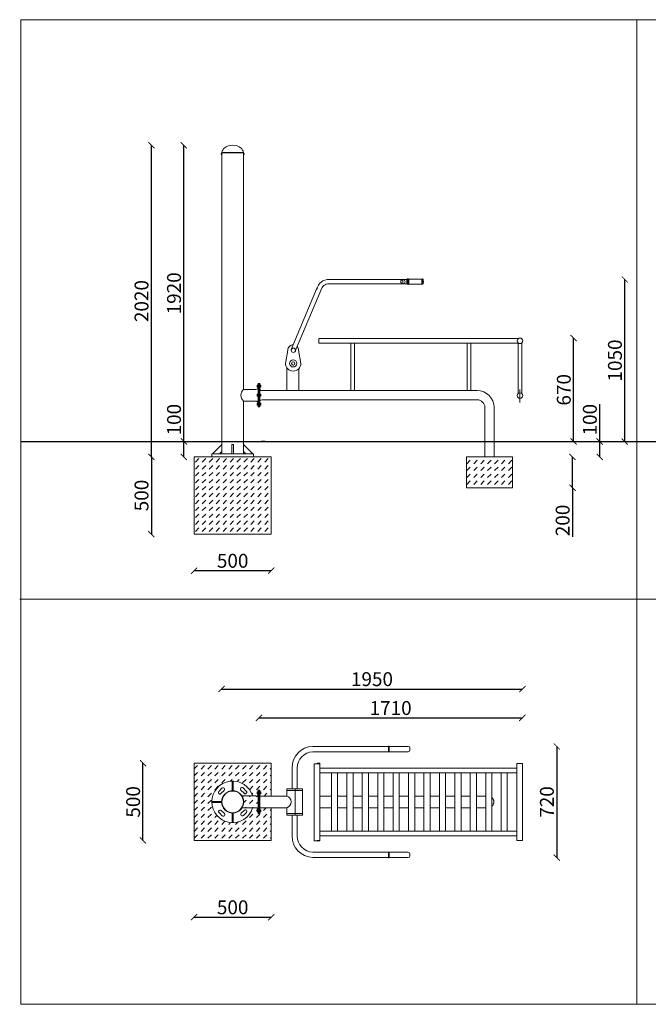
# Model space of a CAD drawing. Units: millimetres. Extents: x 1526 to 2265, y 992 to 1631.
# Drawn here: x 1526 to 1933, y 992 to 1631 of the extents above; entities that cross this region are included whole.
import ezdxf

# ---------------------------------------------------------------- set-up
doc = ezdxf.new("R2010")
doc.units = ezdxf.units.MM
doc.header["$PDSIZE"] = -1
for name, color, linetype in [('fundament', 5, 'Continuous'), ('szraf', 253, 'Continuous'), ('wymiar', 80, 'Continuous')]:
    doc.layers.add(name, color=color, linetype=linetype)
doc.layers.add('niedruk', color=123, linetype='Continuous', plot=False)
doc.styles.add('styl1', font='ARIALUNI.TTF')
doc.dimstyles.new('Kopia ISO-25', dxfattribs={"dimtxt": 9, "dimasz": 4, "dimexe": 1.25, "dimexo": 0.625, "dimtad": 1, "dimdec": 0, "dimtxsty": 'styl1', "dimblk": 'ARCHTICK', "dimcen": 2.5, "dimadec": 0, "dimazin": 0, "dimtfac": 1, "dimtdec": 0, "dimtmove": 0, "dimatfit": 3, "dimfxl": 0, "dimarcsym": 0})

# ---------------------------------------------------------------- blocks, each defined once
blk = doc.blocks.new('_ArchTick')
at = {"color": 0, "linetype": 'ByBlock', "lineweight": 5, "const_width": 0.15}
blk.add_lwpolyline([(-0.5, -0.5), (0.5, 0.5)], dxfattribs=at)
blk = doc.blocks.new('*D153')
at = {"layer": 'Defpoints', "color": 0, "lineweight": 5}
for p in [(1850.02, 1424.23), (1884.9, 1424.23), (1862.8, 1357.23)]:
    blk.add_point(p, dxfattribs=at)
at = {"layer": 'wymiar', "color": 0, "lineweight": -2}
blk.add_line((1884.9, 1357.23), (1884.9, 1424.23), dxfattribs=at)
at = {"layer": 'wymiar', "color": 0, "lineweight": -2, "xscale": 4, "yscale": 4, "zscale": 4}
for p, rotation in [((1884.9, 1424.23), 90), ((1884.9, 1357.23), 270)]:
    blk.add_blockref('_ArchTick', p, dxfattribs=dict(at, rotation=rotation))
at = {"layer": 'wymiar', "color": 0, "lineweight": 5, "insert": (1879.68, 1390.73), "char_height": 9, "attachment_point": 5, "rotation": 90, "style": 'styl1'}
blk.add_mtext('670', dxfattribs=at)
blk = doc.blocks.new('*D154')
at = {"layer": 'Defpoints', "color": 0, "lineweight": 5}
for p in [(1851.65, 1196.83), (1656.71, 1123.65), (1851.65, 1123.61)]:
    blk.add_point(p, dxfattribs=at)
at = {"layer": 'wymiar', "color": 0, "lineweight": -2}
blk.add_line((1656.71, 1196.83), (1851.65, 1196.83), dxfattribs=at)
at = {"layer": 'wymiar', "color": 0, "lineweight": -2, "xscale": 4, "yscale": 4, "zscale": 4, "rotation": 180}
blk.add_blockref('_ArchTick', (1656.71, 1196.83), dxfattribs=at)
at = {"layer": 'wymiar', "color": 0, "lineweight": -2, "xscale": 4, "yscale": 4, "zscale": 4}
blk.add_blockref('_ArchTick', (1851.65, 1196.83), dxfattribs=at)
at = {"layer": 'wymiar', "color": 0, "lineweight": 5, "insert": (1754.18, 1202.05), "char_height": 9, "attachment_point": 5, "style": 'styl1'}
blk.add_mtext('1950', dxfattribs=at)
blk = doc.blocks.new('*D155')
at = {"layer": 'Defpoints', "color": 0, "lineweight": 5}
for p in [(1769.87, 1159.61), (1771.54, 1087.61), (1873.96, 1087.61)]:
    blk.add_point(p, dxfattribs=at)
at = {"layer": 'wymiar', "color": 0, "lineweight": -2}
blk.add_line((1873.96, 1159.61), (1873.96, 1087.61), dxfattribs=at)
at = {"layer": 'wymiar', "color": 0, "lineweight": -2, "xscale": 4, "yscale": 4, "zscale": 4}
for p, rotation in [((1873.96, 1159.61), 90), ((1873.96, 1087.61), 270)]:
    blk.add_blockref('_ArchTick', p, dxfattribs=dict(at, rotation=rotation))
at = {"layer": 'wymiar', "color": 0, "lineweight": 5, "insert": (1868.74, 1123.61), "char_height": 9, "attachment_point": 5, "rotation": 90, "style": 'styl1'}
blk.add_mtext('720', dxfattribs=at)
blk = doc.blocks.new('*D158')
at = {"layer": 'Defpoints', "color": 0, "lineweight": 5}
for p in [(1632.28, 1357.23), (1632.32, 1357.23), (1632.28, 1347.23)]:
    blk.add_point(p, dxfattribs=at)
at = {"layer": 'wymiar', "color": 0, "lineweight": -2}
for p, q in [((1632.28, 1357.23), (1632.28, 1381.5)), ((1632.28, 1347.23), (1632.28, 1357.23))]:
    blk.add_line(p, q, dxfattribs=at)
at = {"layer": 'wymiar', "color": 0, "lineweight": -2, "xscale": 4, "yscale": 4, "zscale": 4}
for p, rotation in [((1632.28, 1357.23), 90), ((1632.28, 1347.23), 270)]:
    blk.add_blockref('_ArchTick', p, dxfattribs=dict(at, rotation=rotation))
at = {"layer": 'wymiar', "color": 0, "lineweight": 5, "insert": (1627.06, 1371.37), "char_height": 9, "attachment_point": 5, "rotation": 90, "style": 'styl1'}
blk.add_mtext('100', dxfattribs=at)
blk = doc.blocks.new('*D166')
at = {"layer": 'Defpoints', "color": 0, "lineweight": 5}
for p in [(1632.28, 1549.23), (1663.91, 1549.23), (1652.14, 1357.23)]:
    blk.add_point(p, dxfattribs=at)
at = {"layer": 'wymiar', "color": 0, "lineweight": -2}
blk.add_line((1632.28, 1357.23), (1632.28, 1549.23), dxfattribs=at)
at = {"layer": 'wymiar', "color": 0, "lineweight": -2, "xscale": 4, "yscale": 4, "zscale": 4}
for p, rotation in [((1632.28, 1549.23), 90), ((1632.28, 1357.23), 270)]:
    blk.add_blockref('_ArchTick', p, dxfattribs=dict(at, rotation=rotation))
at = {"layer": 'wymiar', "color": 0, "lineweight": 5, "insert": (1627.06, 1453.23), "char_height": 9, "attachment_point": 5, "rotation": 90, "style": 'styl1'}
blk.add_mtext('1920', dxfattribs=at)
blk = doc.blocks.new('*D167')
at = {"layer": 'Defpoints', "color": 0, "lineweight": 5}
for p in [(1851.65, 1178.13), (1680.91, 1170.44), (1851.65, 1170.44)]:
    blk.add_point(p, dxfattribs=at)
at = {"layer": 'wymiar', "color": 0, "lineweight": -2}
blk.add_line((1680.91, 1178.13), (1851.65, 1178.13), dxfattribs=at)
at = {"layer": 'wymiar', "color": 0, "lineweight": -2, "xscale": 4, "yscale": 4, "zscale": 4, "rotation": 180}
blk.add_blockref('_ArchTick', (1680.91, 1178.13), dxfattribs=at)
at = {"layer": 'wymiar', "color": 0, "lineweight": -2, "xscale": 4, "yscale": 4, "zscale": 4}
blk.add_blockref('_ArchTick', (1851.65, 1178.13), dxfattribs=at)
at = {"layer": 'wymiar', "color": 0, "lineweight": 5, "insert": (1766.28, 1183.35), "char_height": 9, "attachment_point": 5, "style": 'styl1'}
blk.add_mtext('1710', dxfattribs=at)
blk = doc.blocks.new('*D177')
at = {"layer": 'Defpoints', "color": 0, "lineweight": 5}
for p in [(1845.35, 1347.23), (1884.16, 1347.23), (1845.35, 1327.23)]:
    blk.add_point(p, dxfattribs=at)
at = {"layer": 'wymiar', "color": 0, "lineweight": -2}
for q in [(1884.16, 1347.23), (1884.16, 1295.44)]:
    blk.add_line((1884.16, 1327.23), q, dxfattribs=at)
at = {"layer": 'wymiar', "color": 0, "lineweight": -2, "xscale": 4, "yscale": 4, "zscale": 4}
for p, rotation in [((1884.16, 1347.23), 90), ((1884.16, 1327.23), 270)]:
    blk.add_blockref('_ArchTick', p, dxfattribs=dict(at, rotation=rotation))
at = {"layer": 'wymiar', "color": 0, "lineweight": 5, "insert": (1878.93, 1306.08), "char_height": 9, "attachment_point": 5, "rotation": 90, "style": 'styl1'}
blk.add_mtext('200', dxfattribs=at)
blk = doc.blocks.new('*D178')
at = {"layer": 'Defpoints', "color": 0, "lineweight": 5}
for p in [(1861.13, 1357.23), (1901.76, 1357.23), (1861.13, 1347.23)]:
    blk.add_point(p, dxfattribs=at)
at = {"layer": 'wymiar', "color": 0, "lineweight": -2}
for p, q in [((1901.76, 1357.23), (1901.76, 1381.5)), ((1901.76, 1347.23), (1901.76, 1357.23))]:
    blk.add_line(p, q, dxfattribs=at)
at = {"layer": 'wymiar', "color": 0, "lineweight": -2, "xscale": 4, "yscale": 4, "zscale": 4}
for p, rotation in [((1901.76, 1357.23), 90), ((1901.76, 1347.23), 270)]:
    blk.add_blockref('_ArchTick', p, dxfattribs=dict(at, rotation=rotation))
at = {"layer": 'wymiar', "color": 0, "lineweight": 5, "insert": (1896.54, 1371.37), "char_height": 9, "attachment_point": 5, "rotation": 90, "style": 'styl1'}
blk.add_mtext('100', dxfattribs=at)
blk = doc.blocks.new('*D208')
at = {"layer": 'Defpoints', "color": 0, "lineweight": 5}
for p in [(1762.21, 1462.23), (1918.05, 1462.23), (1925.89, 1357.23)]:
    blk.add_point(p, dxfattribs=at)
at = {"layer": 'wymiar', "color": 0, "lineweight": -2}
blk.add_line((1918.05, 1357.23), (1918.05, 1462.23), dxfattribs=at)
at = {"layer": 'wymiar', "color": 0, "lineweight": -2, "xscale": 4, "yscale": 4, "zscale": 4}
for p, rotation in [((1918.05, 1462.23), 90), ((1918.05, 1357.23), 270)]:
    blk.add_blockref('_ArchTick', p, dxfattribs=dict(at, rotation=rotation))
at = {"layer": 'wymiar', "color": 0, "lineweight": 5, "insert": (1912.82, 1409.73), "char_height": 9, "attachment_point": 5, "rotation": 90, "style": 'styl1'}
blk.add_mtext('1050', dxfattribs=at)
blk = doc.blocks.new('*D244')
at = {"layer": 'Defpoints', "color": 0, "lineweight": 5}
for p in [(1638.91, 1297.23), (1688.91, 1297.23), (1688.91, 1273.53)]:
    blk.add_point(p, dxfattribs=at)
at = {"layer": 'wymiar', "color": 0, "lineweight": -2}
blk.add_line((1638.91, 1273.53), (1688.91, 1273.53), dxfattribs=at)
at = {"layer": 'wymiar', "color": 0, "lineweight": -2, "xscale": 4, "yscale": 4, "zscale": 4, "rotation": 180}
blk.add_blockref('_ArchTick', (1638.91, 1273.53), dxfattribs=at)
at = {"layer": 'wymiar', "color": 0, "lineweight": -2, "xscale": 4, "yscale": 4, "zscale": 4}
blk.add_blockref('_ArchTick', (1688.91, 1273.53), dxfattribs=at)
at = {"layer": 'wymiar', "color": 0, "lineweight": 5, "insert": (1663.91, 1278.76), "char_height": 9, "attachment_point": 5, "style": 'styl1'}
blk.add_mtext('500', dxfattribs=at)
blk = doc.blocks.new('*D246')
at = {"layer": 'Defpoints', "color": 0, "lineweight": 5}
for p in [(1638.91, 1148.68), (1688.91, 1148.68), (1688.91, 1048.97)]:
    blk.add_point(p, dxfattribs=at)
at = {"layer": 'wymiar', "color": 0, "lineweight": -2}
blk.add_line((1638.91, 1048.97), (1688.91, 1048.97), dxfattribs=at)
at = {"layer": 'wymiar', "color": 0, "lineweight": -2, "xscale": 4, "yscale": 4, "zscale": 4, "rotation": 180}
blk.add_blockref('_ArchTick', (1638.91, 1048.97), dxfattribs=at)
at = {"layer": 'wymiar', "color": 0, "lineweight": -2, "xscale": 4, "yscale": 4, "zscale": 4}
blk.add_blockref('_ArchTick', (1688.91, 1048.97), dxfattribs=at)
at = {"layer": 'wymiar', "color": 0, "lineweight": 5, "insert": (1663.91, 1054.19), "char_height": 9, "attachment_point": 5, "style": 'styl1'}
blk.add_mtext('500', dxfattribs=at)
blk = doc.blocks.new('*D247')
at = {"layer": 'Defpoints', "color": 0, "lineweight": 5}
for p in [(1605.79, 1148.68), (1638.91, 1148.68), (1638.91, 1098.68)]:
    blk.add_point(p, dxfattribs=at)
at = {"layer": 'wymiar', "color": 0, "lineweight": -2}
blk.add_line((1605.79, 1098.68), (1605.79, 1148.68), dxfattribs=at)
at = {"layer": 'wymiar', "color": 0, "lineweight": -2, "xscale": 4, "yscale": 4, "zscale": 4}
for p, rotation in [((1605.79, 1148.68), 90), ((1605.79, 1098.68), 270)]:
    blk.add_blockref('_ArchTick', p, dxfattribs=dict(at, rotation=rotation))
at = {"layer": 'wymiar', "color": 0, "lineweight": 5, "insert": (1600.56, 1123.68), "char_height": 9, "attachment_point": 5, "rotation": 90, "style": 'styl1'}
blk.add_mtext('500', dxfattribs=at)
blk = doc.blocks.new('*D248')
at = {"layer": 'Defpoints', "color": 0, "lineweight": 5}
for p in [(1638.91, 1347.23), (1611.24, 1297.23), (1638.91, 1297.23)]:
    blk.add_point(p, dxfattribs=at)
at = {"layer": 'wymiar', "color": 0, "lineweight": -2}
blk.add_line((1611.24, 1347.23), (1611.24, 1297.23), dxfattribs=at)
at = {"layer": 'wymiar', "color": 0, "lineweight": -2, "xscale": 4, "yscale": 4, "zscale": 4}
for p, rotation in [((1611.24, 1347.23), 90), ((1611.24, 1297.23), 270)]:
    blk.add_blockref('_ArchTick', p, dxfattribs=dict(at, rotation=rotation))
at = {"layer": 'wymiar', "color": 0, "lineweight": 5, "insert": (1606.01, 1322.23), "char_height": 9, "attachment_point": 5, "rotation": 90, "style": 'styl1'}
blk.add_mtext('500', dxfattribs=at)
blk = doc.blocks.new('*D249')
at = {"layer": 'Defpoints', "color": 0, "lineweight": 5}
for p in [(1611.24, 1549.23), (1663.91, 1549.23), (1638.91, 1347.23)]:
    blk.add_point(p, dxfattribs=at)
at = {"layer": 'wymiar', "color": 0, "lineweight": -2}
blk.add_line((1611.24, 1347.23), (1611.24, 1549.23), dxfattribs=at)
at = {"layer": 'wymiar', "color": 0, "lineweight": -2, "xscale": 4, "yscale": 4, "zscale": 4}
for p, rotation in [((1611.24, 1549.23), 90), ((1611.24, 1347.23), 270)]:
    blk.add_blockref('_ArchTick', p, dxfattribs=dict(at, rotation=rotation))
at = {"layer": 'wymiar', "color": 0, "lineweight": 5, "insert": (1606.01, 1448.23), "char_height": 9, "attachment_point": 5, "rotation": 90, "style": 'styl1'}
blk.add_mtext('2020', dxfattribs=at)

msp = doc.modelspace()

# ---------------------------------------------------------------- hatches: boundary and pattern name
at = {"layer": 'szraf', "lineweight": 5}
h = msp.add_hatch(dxfattribs=at)
h.set_pattern_fill('DASH', color=256, angle=45, style=0)
h.set_pattern_definition([(45, (1801.3906, 1245.0895), (4e-16, 4.49013), [3.175, -3.175])])
h.paths.add_polyline_path([(1663.91, 1297.23), (1688.91, 1297.23), (1688.91, 1347.23), (1663.91, 1347.23)])
h.paths.add_polyline_path([(1638.91, 1297.23), (1663.91, 1297.23), (1663.91, 1347.23), (1638.91, 1347.23)])
h = msp.add_hatch(dxfattribs=at)
h.set_pattern_fill('DASH', color=256, angle=45, style=0)
h.set_pattern_definition([(45, (1986.2833, 1235.0895), (4e-16, 4.49013), [3.175, -3.175])])
h.paths.add_polyline_path([(1815.35, 1327.23), (1845.35, 1327.23), (1845.35, 1347.23), (1815.35, 1347.23)])
h = msp.add_hatch(dxfattribs=at)
h.set_pattern_fill('DASH', color=256, angle=45, style=0)
h.paths.add_polyline_path([(1688.91, 1148.68), (1638.91, 1148.68), (1638.91, 1098.68), (1688.91, 1098.68), (1688.91, 1119.88), (1681.41, 1119.88), (1681.41, 1118.54), (1682.11, 1118.54), (1682.11, 1117.25), (1681.41, 1117.25), (1681.41, 1116.2), (1681.41, 1116.18), (1680.91, 1116.18), (1680.41, 1116.18), (1680.41, 1117.25), (1679.71, 1117.25), (1679.71, 1118.54), (1680.41, 1118.54, 0.405236), (1679.01, 1119.9), (1676.87, 1119.9, -6.961614), (1676.86, 1127.5), (1670.02, 1127.5, -0.140475), (1671.11, 1123.68, -0.139322), (1670.04, 1119.9), (1679.01, 1119.9, -0.405236), (1680.41, 1118.54), (1680.41, 1118.54), (1680.41, 1128.85), (1679.71, 1128.85), (1679.71, 1130.14), (1680.41, 1130.14), (1680.41, 1131.2), (1680.91, 1131.2), (1681.41, 1131.2), (1681.41, 1130.14), (1682.11, 1130.14), (1682.11, 1128.85), (1681.41, 1128.85), (1681.41, 1127.48), (1688.91, 1127.48)])

# ---------------------------------------------------------------- linework, layer by layer
at = {"lineweight": 5}
for p, q in [((1663.91, 1544.56), (1656.91, 1544.56)), ((1656.91, 1544.36), (1656.91, 1349.23)), ((1656.91, 1544.36), (1663.91, 1544.36)), ((1656.91, 1544.36), (1657.11, 1544.36)), ((1657.11, 1544.36), (1657.11, 1544.56)), ((1663.91, 1544.56), (1670.91, 1544.56)), ((1670.91, 1544.36), (1663.91, 1544.36)), ((1670.71, 1544.36), (1670.71, 1544.56)), ((1670.91, 1544.36), (1670.71, 1544.36)), ((1670.91, 1544.36), (1670.91, 1391.03)), ((1774.25, 1462.23), (1774.25, 1459.43)), ((1776.86, 1459.43), (1776.86, 1462.23)), ((1701.91, 1416.77), (1718.71, 1456.98)), ((1704.5, 1415.73), (1721.41, 1456.2)), ((1849.12, 1423.93), (1719.69, 1423.93)), ((1719.69, 1420.93), (1719.69, 1423.93)), ((1849.12, 1420.93), (1719.69, 1420.93)), ((1740.45, 1420.93), (1740.45, 1390.23)), ((1742.95, 1420.93), (1742.95, 1390.23)), ((1815.85, 1420.93), (1815.85, 1390.23)), ((1818.35, 1420.93), (1818.35, 1390.23)), ((1848.87, 1420.93), (1848.87, 1388.26)), ((1851.37, 1421.14), (1851.37, 1388.26)), ((1699.62, 1416.34), (1698.15, 1407.83)), ((1706.65, 1416.44), (1708.15, 1407.83)), ((1699.11, 1404.88), (1699.11, 1390.23)), ((1706.71, 1404.32), (1706.71, 1390.23)), ((1680.41, 1392.63), (1680.41, 1394.73)), ((1680.91, 1379.71), (1680.91, 1394.73)), ((1680.91, 1379.71), (1680.91, 1394.73)), ((1681.41, 1392.63), (1681.41, 1394.73)), ((1680.91, 1390.23), (1680.91, 1384.23)), ((1680.91, 1390.23), (1680.91, 1384.23)), ((1682.81, 1390.23), (1822.35, 1390.23)), ((1818.35, 1390.23), (1815.85, 1390.23)), ((1850.12, 1390.96), (1850.12, 1382.51)), ((1670.91, 1383.43), (1670.91, 1349.23)), ((1680.41, 1379.73), (1681.41, 1379.73)), ((1682.81, 1384.23), (1822.35, 1384.23)), ((1827.35, 1379.23), (1827.35, 1347.23)), ((1833.35, 1379.23), (1833.35, 1347.23)), ((1656.91, 1355.23), (1650.91, 1349.23)), ((1663.91, 1355.23), (1663.41, 1355.23)), ((1663.41, 1355.23), (1663.41, 1349.23)), ((1663.91, 1355.23), (1664.41, 1355.23)), ((1664.41, 1355.23), (1664.41, 1349.23)), ((1670.91, 1355.23), (1676.91, 1349.23)), ((1650.41, 1347.23), (1650.41, 1349.23)), ((1650.41, 1349.23), (1663.91, 1349.23)), ((1663.91, 1347.23), (1650.41, 1347.23)), ((1656.91, 1350.73), (1655.41, 1349.23)), ((1677.41, 1349.23), (1663.91, 1349.23)), ((1663.91, 1347.23), (1677.41, 1347.23)), ((1670.91, 1350.73), (1672.41, 1349.23)), ((1677.41, 1347.23), (1677.41, 1349.23)), ((1827.35, 1347.23), (1833.35, 1347.23)), ((1764.86, 1156.21), (1715.79, 1156.21)), ((1764.86, 1159.61), (1715.81, 1159.61)), ((1777.73, 1159.61), (1765.36, 1159.61)), ((1777.73, 1156.21), (1765.36, 1156.21)), ((1778.73, 1157.21), (1778.73, 1158.61)), ((1702.41, 1145.92), (1702.41, 1132.11)), ((1705.81, 1145.71), (1705.81, 1132.11)), ((1720.33, 1145.61), (1848.13, 1145.61)), ((1720.33, 1142.61), (1848.13, 1142.61)), ((1663.61, 1130.88), (1663.61, 1136.88)), ((1664.21, 1136.88), (1663.61, 1136.88)), ((1664.21, 1130.88), (1664.21, 1136.88)), ((1656.96, 1132.52), (1654.89, 1130.46)), ((1656.3, 1129.04), (1658.37, 1131.11)), ((1669.27, 1131.29), (1671.34, 1129.22)), ((1672.75, 1130.64), (1670.69, 1132.7)), ((1680.41, 1129.1), (1680.41, 1131.2)), ((1680.91, 1116.17), (1680.91, 1131.2)), ((1680.91, 1116.17), (1680.91, 1131.2)), ((1681.41, 1129.1), (1681.41, 1131.2)), ((1699.11, 1127.48), (1699.11, 1131.11)), ((1702.41, 1132.11), (1705.81, 1132.11)), ((1709.11, 1116.11), (1709.11, 1131.11)), ((1656.72, 1123.98), (1650.71, 1123.98)), ((1650.71, 1123.38), (1650.71, 1123.98)), ((1656.72, 1123.38), (1650.71, 1123.38)), ((1699.11, 1127.48), (1680.91, 1127.48)), ((1680.91, 1127.48), (1680.91, 1119.88)), ((1699.11, 1127.48), (1690.58, 1127.47)), ((1720.33, 1127.48), (1727.9, 1127.48)), ((1731.9, 1127.48), (1737.9, 1127.48)), ((1741.9, 1127.48), (1747.9, 1127.48)), ((1751.9, 1127.48), (1757.9, 1127.48)), ((1761.9, 1127.48), (1767.9, 1127.48)), ((1771.9, 1127.48), (1777.9, 1127.48)), ((1781.9, 1127.48), (1787.9, 1127.48)), ((1791.9, 1127.48), (1797.9, 1127.48)), ((1801.9, 1127.48), (1807.9, 1127.48)), ((1811.9, 1127.48), (1817.9, 1127.48)), ((1821.9, 1127.48), (1827.9, 1127.48)), ((1655.07, 1116.73), (1657.13, 1114.66)), ((1658.55, 1116.07), (1656.48, 1118.14)), ((1671.52, 1118.32), (1669.45, 1116.26)), ((1670.87, 1114.84), (1672.93, 1116.9)), ((1699.11, 1119.88), (1680.91, 1119.88)), ((1699.11, 1119.88), (1690.32, 1119.88)), ((1699.11, 1116.11), (1699.11, 1119.88)), ((1720.33, 1119.88), (1727.9, 1119.88)), ((1731.9, 1119.88), (1737.9, 1119.88)), ((1741.9, 1119.88), (1747.9, 1119.88)), ((1751.9, 1119.88), (1757.9, 1119.88)), ((1761.9, 1119.88), (1767.9, 1119.88)), ((1771.9, 1119.88), (1777.9, 1119.88)), ((1781.9, 1119.88), (1787.9, 1119.88)), ((1791.9, 1119.88), (1797.9, 1119.88)), ((1801.9, 1119.88), (1807.9, 1119.88)), ((1811.9, 1119.88), (1817.9, 1119.88)), ((1821.9, 1119.88), (1827.9, 1119.88)), ((1663.61, 1116.49), (1663.61, 1110.49)), ((1663.61, 1110.49), (1664.21, 1110.49)), ((1664.21, 1116.49), (1664.21, 1110.49)), ((1702.41, 1101.31), (1702.41, 1115.11)), ((1705.81, 1101.52), (1705.81, 1115.11)), ((1720.33, 1104.61), (1848.13, 1104.61)), ((1720.33, 1101.61), (1848.13, 1101.61)), ((1764.86, 1091.01), (1715.79, 1091.02)), ((1764.86, 1087.61), (1715.81, 1087.61)), ((1777.73, 1091.01), (1765.36, 1091.01)), ((1777.73, 1087.61), (1765.36, 1087.61)), ((1778.73, 1090.01), (1778.73, 1088.61))]:
    msp.add_line(p, q, dxfattribs=at)
at = {"color": 0, "linetype": 'Continuous', "lineweight": 5}
for p, q in [((1776.86, 1462.23), (1726.53, 1462.23)), ((1776.86, 1459.33), (1776.86, 1462.33)), ((1776.94, 1462.4), (1776.93, 1462.4)), ((1786.47, 1462.4), (1777.99, 1462.4)), ((1787.21, 1462.37), (1787.2, 1462.37)), ((1726.44, 1459.44), (1776.86, 1459.43)), ((1776.93, 1459.27), (1776.94, 1459.27)), ((1777.99, 1459.27), (1786.47, 1459.27)), ((1787.2, 1459.3), (1787.21, 1459.3))]:
    msp.add_line(p, q, dxfattribs=at)
at = {"lineweight": 9}
for p, q in [((1670.91, 1391.03), (1679.01, 1391.03)), ((1679.71, 1393.28), (1680.41, 1393.28)), ((1679.71, 1392.79), (1680.41, 1392.79)), ((1680.41, 1394.73), (1680.41, 1392.03)), ((1680.41, 1394.73), (1680.41, 1379.73)), ((1680.41, 1394.73), (1680.91, 1394.73)), ((1680.41, 1393.43), (1680.41, 1392.63)), ((1681.41, 1394.73), (1680.91, 1394.73)), ((1681.41, 1394.73), (1681.41, 1392.03)), ((1681.41, 1394.73), (1681.41, 1379.73)), ((1681.41, 1393.43), (1681.41, 1392.63)), ((1682.11, 1393.28), (1681.41, 1393.28)), ((1682.11, 1392.79), (1681.41, 1392.79)), ((1679.71, 1387.48), (1680.41, 1387.48)), ((1679.71, 1386.99), (1680.41, 1386.99)), ((1682.11, 1387.48), (1681.41, 1387.48)), ((1682.11, 1386.99), (1681.41, 1386.99)), ((1670.91, 1383.43), (1679.01, 1383.43)), ((1679.71, 1381.68), (1680.41, 1381.68)), ((1679.71, 1381.19), (1680.41, 1381.19)), ((1680.41, 1382.43), (1680.41, 1379.73)), ((1680.41, 1381.03), (1680.41, 1381.83)), ((1681.41, 1382.43), (1681.41, 1379.73)), ((1681.41, 1381.03), (1681.41, 1381.83)), ((1682.11, 1381.68), (1681.41, 1381.68)), ((1682.11, 1381.19), (1681.41, 1381.19)), ((1679.71, 1129.74), (1680.41, 1129.74)), ((1680.41, 1131.2), (1680.41, 1128.5)), ((1680.41, 1131.2), (1680.41, 1116.2)), ((1680.41, 1131.2), (1680.91, 1131.2)), ((1680.41, 1129.9), (1680.41, 1129.1)), ((1681.41, 1131.2), (1680.91, 1131.2)), ((1681.41, 1131.2), (1681.41, 1128.5)), ((1681.41, 1131.2), (1681.41, 1116.2)), ((1681.41, 1129.9), (1681.41, 1129.1)), ((1682.11, 1129.74), (1681.41, 1129.74)), ((1670.02, 1127.5), (1679.01, 1127.5)), ((1679.71, 1129.25), (1680.41, 1129.25)), ((1682.11, 1129.25), (1681.41, 1129.25)), ((1669.97, 1119.9), (1679.01, 1119.9)), ((1679.71, 1118.14), (1680.41, 1118.14)), ((1679.71, 1117.65), (1680.41, 1117.65)), ((1680.41, 1118.88), (1680.41, 1116.18)), ((1680.41, 1117.5), (1680.41, 1118.3)), ((1681.41, 1118.88), (1681.41, 1116.18)), ((1681.41, 1117.5), (1681.41, 1118.3)), ((1682.11, 1118.14), (1681.41, 1118.14)), ((1682.11, 1117.65), (1681.41, 1117.65)), ((1680.41, 1116.18), (1680.91, 1116.18)), ((1681.41, 1116.18), (1680.91, 1116.18))]:
    msp.add_line(p, q, dxfattribs=at)
at = {"color": 1, "lineweight": 9}
for p, q in [((1526.56, 1357.23), (2264.71, 1357.23)), ((1650.41, 1347.23), (1677.41, 1347.23))]:
    msp.add_line(p, q, dxfattribs=at)
at = {"lineweight": 30}
msp.add_line((1526.56, 1357.23), (2264.71, 1357.23), dxfattribs=at)
for p, q in [((1685.07, 1357.23), (1682.67, 1357.23)), ((1682.67, 1357.23), (1683.67, 1357.23)), ((1685.07, 1357.23), (1684.07, 1357.23))]:
    msp.add_line(p, q)
at = {"color": 0, "linetype": 'Continuous', "lineweight": 5, "flags": 128}
for points in [[(1776.93, 1459.27), (1776.93, 1459.28), (1776.93, 1459.31), (1776.93, 1459.37), (1776.93, 1459.45), (1776.93, 1459.56), (1776.93, 1459.68), (1776.93, 1459.81), (1776.93, 1459.97), (1776.93, 1460.14), (1776.93, 1460.31), (1776.93, 1460.5), (1776.93, 1460.69), (1776.93, 1460.88), (1776.93, 1461.07), (1776.93, 1461.26), (1776.93, 1461.44), (1776.93, 1461.62), (1776.93, 1461.78), (1776.93, 1461.92), (1776.93, 1462.05), (1776.93, 1462.17), (1776.93, 1462.26), (1776.93, 1462.33), (1776.93, 1462.37), (1776.93, 1462.4), (1776.93, 1462.4)], [(1776.94, 1459.27), (1776.94, 1459.28), (1776.94, 1459.31), (1776.94, 1459.37), (1776.94, 1459.45), (1776.94, 1459.56), (1776.94, 1459.68), (1776.94, 1459.81), (1776.94, 1459.97), (1776.94, 1460.14), (1776.94, 1460.31), (1776.94, 1460.5), (1776.94, 1460.69), (1776.94, 1460.88), (1776.94, 1461.07), (1776.94, 1461.26), (1776.94, 1461.44), (1776.94, 1461.62), (1776.94, 1461.78), (1776.94, 1461.92), (1776.94, 1462.05), (1776.94, 1462.17), (1776.94, 1462.26), (1776.94, 1462.33), (1776.94, 1462.37), (1776.94, 1462.4), (1776.94, 1462.4)], [(1777, 1459.22), (1777, 1459.23), (1777, 1459.26), (1777, 1459.32), (1777, 1459.4), (1777, 1459.5), (1777, 1459.62), (1777, 1459.76), (1777, 1459.92), (1777, 1460.08), (1777, 1460.26), (1777, 1460.45), (1777, 1460.64), (1777, 1460.83), (1777, 1461.03), (1777, 1461.22), (1777, 1461.41), (1777, 1461.59), (1777, 1461.75), (1777, 1461.91), (1777, 1462.04), (1777, 1462.16), (1777, 1462.27), (1777, 1462.35), (1777, 1462.4), (1777, 1462.44), (1777, 1462.45)], [(1777.39, 1459.21), (1777.39, 1459.22), (1777.39, 1459.26), (1777.39, 1459.32), (1777.39, 1459.4), (1777.39, 1459.5), (1777.39, 1459.62), (1777.39, 1459.76), (1777.39, 1459.91), (1777.39, 1460.08), (1777.39, 1460.26), (1777.39, 1460.45), (1777.39, 1460.64), (1777.39, 1460.83), (1777.39, 1461.03), (1777.39, 1461.22), (1777.39, 1461.41), (1777.39, 1461.59), (1777.39, 1461.76), (1777.39, 1461.91), (1777.39, 1462.05), (1777.39, 1462.17), (1777.39, 1462.27), (1777.39, 1462.35), (1777.39, 1462.41), (1777.39, 1462.44), (1777.39, 1462.46)], [(1777.54, 1459.21), (1777.54, 1459.22), (1777.54, 1459.26), (1777.54, 1459.32), (1777.54, 1459.4), (1777.54, 1459.5), (1777.54, 1459.62), (1777.54, 1459.76), (1777.54, 1459.91), (1777.54, 1460.08), (1777.54, 1460.26), (1777.54, 1460.45), (1777.54, 1460.64), (1777.54, 1460.83), (1777.54, 1461.03), (1777.54, 1461.22), (1777.54, 1461.41), (1777.54, 1461.59), (1777.54, 1461.76), (1777.54, 1461.91), (1777.54, 1462.05), (1777.54, 1462.17), (1777.54, 1462.27), (1777.54, 1462.35), (1777.54, 1462.41), (1777.54, 1462.44), (1777.54, 1462.46)], [(1777.92, 1459.22), (1777.92, 1459.23), (1777.92, 1459.26), (1777.92, 1459.32), (1777.92, 1459.4), (1777.92, 1459.5), (1777.92, 1459.62), (1777.92, 1459.76), (1777.92, 1459.92), (1777.92, 1460.08), (1777.92, 1460.26), (1777.92, 1460.45), (1777.92, 1460.64), (1777.92, 1460.83), (1777.92, 1461.03), (1777.92, 1461.22), (1777.92, 1461.41), (1777.92, 1461.59), (1777.92, 1461.75), (1777.92, 1461.91), (1777.92, 1462.04), (1777.92, 1462.16), (1777.92, 1462.27), (1777.92, 1462.35), (1777.92, 1462.4), (1777.92, 1462.44), (1777.92, 1462.45)], [(1777.99, 1459.27), (1777.99, 1459.28), (1777.99, 1459.31), (1777.99, 1459.37), (1777.99, 1459.45), (1777.99, 1459.56), (1777.99, 1459.68), (1777.99, 1459.81), (1777.99, 1459.97), (1777.99, 1460.14), (1777.99, 1460.31), (1777.99, 1460.5), (1777.99, 1460.69), (1777.99, 1460.88), (1777.99, 1461.07), (1777.99, 1461.26), (1777.99, 1461.44), (1777.99, 1461.62), (1777.99, 1461.78), (1777.99, 1461.92), (1777.99, 1462.05), (1777.99, 1462.17), (1777.99, 1462.26), (1777.99, 1462.33), (1777.99, 1462.37), (1777.99, 1462.4), (1777.99, 1462.4)], [(1786.47, 1459.27), (1786.47, 1459.28), (1786.47, 1459.31), (1786.47, 1459.37), (1786.47, 1459.45), (1786.47, 1459.56), (1786.47, 1459.68), (1786.47, 1459.81), (1786.47, 1459.97), (1786.47, 1460.14), (1786.47, 1460.31), (1786.47, 1460.5), (1786.47, 1460.69), (1786.47, 1460.88), (1786.47, 1461.07), (1786.47, 1461.26), (1786.47, 1461.44), (1786.47, 1461.62), (1786.47, 1461.78), (1786.47, 1461.92), (1786.47, 1462.05), (1786.47, 1462.17), (1786.47, 1462.26), (1786.47, 1462.33), (1786.47, 1462.37), (1786.47, 1462.4), (1786.47, 1462.4)], [(1786.81, 1459.15), (1786.81, 1459.16), (1786.81, 1459.19), (1786.81, 1459.25), (1786.81, 1459.33), (1786.81, 1459.43), (1786.81, 1459.56), (1786.81, 1459.69), (1786.81, 1459.85), (1786.81, 1460.02), (1786.81, 1460.2), (1786.81, 1460.39), (1786.81, 1460.58), (1786.81, 1460.78), (1786.81, 1460.98), (1786.81, 1461.18), (1786.81, 1461.37), (1786.81, 1461.56), (1786.81, 1461.73), (1786.81, 1461.9), (1786.81, 1462.04), (1786.81, 1462.18), (1786.81, 1462.29), (1786.81, 1462.38), (1786.81, 1462.45), (1786.81, 1462.5), (1786.81, 1462.52), (1786.81, 1462.52)], [(1787.13, 1459.25), (1787.13, 1459.26), (1787.13, 1459.29), (1787.13, 1459.35), (1787.13, 1459.44), (1787.13, 1459.54), (1787.13, 1459.66), (1787.13, 1459.8), (1787.13, 1459.96), (1787.13, 1460.13), (1787.13, 1460.31), (1787.13, 1460.49), (1787.13, 1460.69), (1787.13, 1460.88), (1787.13, 1461.08), (1787.13, 1461.27), (1787.13, 1461.45), (1787.13, 1461.63), (1787.13, 1461.79), (1787.13, 1461.94), (1787.13, 1462.07), (1787.13, 1462.18), (1787.13, 1462.28), (1787.13, 1462.35), (1787.13, 1462.39), (1787.13, 1462.42), (1787.13, 1462.42)], [(1787.2, 1459.3), (1787.2, 1459.31), (1787.2, 1459.35), (1787.2, 1459.41), (1787.2, 1459.49), (1787.2, 1459.59), (1787.2, 1459.72), (1787.2, 1459.86), (1787.2, 1460.01), (1787.2, 1460.18), (1787.2, 1460.36), (1787.2, 1460.55), (1787.2, 1460.74), (1787.2, 1460.93), (1787.2, 1461.12), (1787.2, 1461.31), (1787.2, 1461.49), (1787.2, 1461.66), (1787.2, 1461.81), (1787.2, 1461.95), (1787.2, 1462.07), (1787.2, 1462.18), (1787.2, 1462.26), (1787.2, 1462.32), (1787.2, 1462.36), (1787.2, 1462.37)], [(1787.21, 1459.3), (1787.21, 1459.31), (1787.21, 1459.35), (1787.21, 1459.41), (1787.21, 1459.49), (1787.21, 1459.59), (1787.21, 1459.72), (1787.21, 1459.86), (1787.21, 1460.01), (1787.21, 1460.18), (1787.21, 1460.36), (1787.21, 1460.55), (1787.21, 1460.74), (1787.21, 1460.93), (1787.21, 1461.12), (1787.21, 1461.31), (1787.21, 1461.49), (1787.21, 1461.66), (1787.21, 1461.81), (1787.21, 1461.95), (1787.21, 1462.07), (1787.21, 1462.18), (1787.21, 1462.26), (1787.21, 1462.32), (1787.21, 1462.36), (1787.21, 1462.37)], [(1787.31, 1459.37), (1787.31, 1459.38), (1787.31, 1459.42), (1787.31, 1459.48), (1787.31, 1459.56), (1787.31, 1459.66), (1787.31, 1459.78), (1787.31, 1459.92), (1787.31, 1460.08), (1787.31, 1460.24), (1787.31, 1460.42), (1787.31, 1460.6), (1787.31, 1460.79), (1787.31, 1460.97), (1787.31, 1461.16), (1787.31, 1461.34), (1787.31, 1461.51), (1787.31, 1461.67), (1787.31, 1461.82), (1787.31, 1461.95), (1787.31, 1462.06), (1787.31, 1462.15), (1787.31, 1462.22), (1787.31, 1462.27), (1787.31, 1462.29), (1787.31, 1462.3)], [(1787.53, 1460.73), (1787.53, 1460.74), (1787.53, 1460.76), (1787.53, 1460.8), (1787.53, 1460.83), (1787.53, 1460.87), (1787.53, 1460.9), (1787.53, 1460.93), (1787.53, 1460.93), (1787.53, 1460.93)]]:
    msp.add_lwpolyline(points, dxfattribs=at)
at = {"lineweight": 9}
for points in [[(1680.41, 1392.39), (1679.71, 1392.39), (1679.71, 1393.68), (1680.41, 1393.68)], [(1681.41, 1392.39), (1682.11, 1392.39), (1682.11, 1393.68), (1681.41, 1393.68)], [(1680.41, 1386.59), (1679.71, 1386.59), (1679.71, 1387.88), (1680.41, 1387.88)], [(1681.41, 1386.59), (1682.11, 1386.59), (1682.11, 1387.88), (1681.41, 1387.88)], [(1680.41, 1382.08), (1679.71, 1382.08), (1679.71, 1380.79), (1680.41, 1380.79)], [(1681.41, 1382.08), (1682.11, 1382.08), (1682.11, 1380.79), (1681.41, 1380.79)], [(1680.41, 1128.85), (1679.71, 1128.85), (1679.71, 1130.14), (1680.41, 1130.14)], [(1681.41, 1128.85), (1682.11, 1128.85), (1682.11, 1130.14), (1681.41, 1130.14)], [(1680.41, 1118.54), (1679.71, 1118.54), (1679.71, 1117.25), (1680.41, 1117.25)], [(1681.41, 1118.54), (1682.11, 1118.54), (1682.11, 1117.25), (1681.41, 1117.25)]]:
    msp.add_lwpolyline(points, close=True, dxfattribs=at)
at = {"lineweight": 5}
for points in [[(1764.86, 1156.21), (1764.86, 1159.61)], [(1765.36, 1159.61), (1765.36, 1156.21)], [(1720.33, 1148.4), (1720.33, 1148.75), (1718.69, 1148.75)], [(1720.33, 1148.75), (1720.33, 1132.11)], [(1704.32, 1115.11), (1704.32, 1132.11)], [(1720.33, 1115.11), (1720.33, 1098.61)], [(1720.33, 1098.97), (1720.33, 1098.61), (1718.65, 1098.61)], [(1764.86, 1091.01), (1764.86, 1087.61)], [(1765.36, 1087.61), (1765.36, 1091.01)]]:
    msp.add_lwpolyline(points, dxfattribs=at)
for points in [[(1851.73, 1148.61), (1848.13, 1148.61), (1848.13, 1098.61), (1851.73, 1098.61)], [(1720.33, 1148.4), (1716.73, 1148.4), (1716.73, 1098.4), (1720.33, 1098.4)], [(1731.9, 1142.61), (1727.9, 1142.61), (1727.9, 1104.61), (1731.9, 1104.61)], [(1741.9, 1142.61), (1737.9, 1142.61), (1737.9, 1104.61), (1741.9, 1104.61)], [(1751.9, 1142.61), (1747.9, 1142.61), (1747.9, 1104.61), (1751.9, 1104.61)], [(1761.9, 1142.61), (1757.9, 1142.61), (1757.9, 1104.61), (1761.9, 1104.61)], [(1771.9, 1142.61), (1767.9, 1142.61), (1767.9, 1104.61), (1771.9, 1104.61)], [(1781.9, 1142.61), (1777.9, 1142.61), (1777.9, 1104.61), (1781.9, 1104.61)], [(1791.9, 1142.61), (1787.9, 1142.61), (1787.9, 1104.61), (1791.9, 1104.61)], [(1801.9, 1142.61), (1797.9, 1142.61), (1797.9, 1104.61), (1801.9, 1104.61)], [(1811.9, 1142.61), (1807.9, 1142.61), (1807.9, 1104.61), (1811.9, 1104.61)], [(1821.9, 1142.61), (1817.9, 1142.61), (1817.9, 1104.61), (1821.9, 1104.61)], [(1831.9, 1142.61), (1827.9, 1142.61), (1827.9, 1104.61), (1831.9, 1104.61)], [(1841.9, 1142.61), (1837.9, 1142.61), (1837.9, 1104.61), (1841.9, 1104.61)], [(1699.11, 1131.11), (1699.11, 1132.11), (1709.11, 1132.11), (1709.11, 1131.11)], [(1709.11, 1116.11), (1709.11, 1115.11), (1699.11, 1115.11), (1699.11, 1116.11)]]:
    msp.add_lwpolyline(points, close=True, dxfattribs=at)
for centre, radius in [((1774.25, 1460.83), 1.4), ((1850.12, 1422.43), 1.8), ((1703.24, 1416.34), 1.4), ((1703.15, 1407.83), 2.31), ((1703.15, 1407.83), 1.04), ((1850.12, 1386.97), 1.8), ((1663.91, 1123.68), 7.2), ((1663.91, 1123.68), 7)]:
    msp.add_circle(centre, radius, dxfattribs=at)
for centre, radius, start, end in [((1661.59, 1543.84), 4.74, 131.0941, 171.17072), ((1663.94, 1540.17), 9.07, 90.16093, 127.01252), ((1663.89, 1540.17), 9.07, 52.98748, 89.83907), ((1666.23, 1543.84), 4.74, 8.82928, 48.9059), ((1656.91, 1543.59), 0.499, 90, 270), ((1670.91, 1543.59), 0.499, 270, 90), ((1703.15, 1416.33), 3.5, 89.38274, 179.90254), ((1703.15, 1416.33), 3.5, 1.83168, 42.32671), ((1703.15, 1407.83), 5, 180, 0), ((1674.55, 1387.23), 5.26, 133.73158, 226.26842), ((1822.35, 1379.23), 11, 0, 90), ((1822.35, 1379.23), 5, 0, 90), ((1716.25, 1145.78), 13.84, 91.8045, 180.29848), ((1716.25, 1145.78), 10.44, 92.40544, 180.39363), ((1765.11, 1159.47), 0.291, 30.77514, 149.22486), ((1765.11, 1156.36), 0.291, 210.77514, 329.22486), ((1777.73, 1158.61), 1, 0, 90), ((1777.73, 1157.21), 1, 270, 0), ((1663.91, 1123.68), 13.5, 15.9738, 343.27579), ((1655.6, 1129.75), 1, 135.00083, 315.55119), ((1657.66, 1131.82), 1, 314.84799, 135.05859), ((1669.98, 1131.99), 1, 45.00083, 225.55119), ((1672.05, 1129.93), 1, 224.84799, 45.05859), ((1697.7, 1123.68), 4.05, 290.41288, 69.58712), ((1829.37, 1123.68), 3.8, 311.59415, 48.40585), ((1655.78, 1117.43), 1, 44.84799, 225.05859), ((1672.22, 1117.61), 1, 315.00083, 135.55119), ((1657.84, 1115.37), 1, 225.00083, 45.55119), ((1670.16, 1115.55), 1, 134.84799, 315.05859), ((1716.25, 1101.44), 13.84, 179.70152, 268.1955), ((1716.25, 1101.45), 10.44, 179.60637, 267.59456), ((1765.11, 1090.87), 0.291, 30.77514, 149.22486), ((1765.11, 1087.76), 0.291, 210.77514, 329.22486), ((1777.73, 1090.01), 1, 0, 90), ((1777.73, 1088.61), 1, 270, 0)]:
    msp.add_arc(centre, radius, start, end, dxfattribs=at)
at = {"color": 0, "linetype": 'Continuous', "lineweight": 5}
for centre, radius, start, end in [((1726.27, 1454.17), 8.07, 88.16467, 168.16467), ((1776.93, 1462.33), 0.0667, 90, 180), ((1776.94, 1462.47), 0.0667, 270, 345.52249), ((1777.19, 1462.4), 0.2, 16.2602, 165.52249), ((1777.46, 1462.48), 0.0778, 196.2602, 343.73979), ((1777.73, 1462.4), 0.2, 14.47751, 163.73979), ((1777.99, 1462.47), 0.0667, 194.47751, 270), ((1786.47, 1462.93), 0.533, 270, 309.40057), ((1786.93, 1462.37), 0.2, 15.56269, 129.40057), ((1787.2, 1462.44), 0.0733, 195.56269, 270), ((1787.21, 1462.27), 0.1, 17.0087, 90), ((1782.53, 1460.83), 5, 1.14599, 17.0087), ((1726.27, 1454.17), 5.27, 88.16467, 168.16467), ((1776.93, 1459.33), 0.0667, 180, 270), ((1776.94, 1459.2), 0.0667, 14.47751, 90), ((1777.19, 1459.27), 0.2, 194.47751, 343.73979), ((1777.46, 1459.19), 0.0778, 16.2602, 163.73979), ((1777.73, 1459.27), 0.2, 196.2602, 345.52249), ((1777.99, 1459.2), 0.0667, 90, 165.52249), ((1786.47, 1458.73), 0.533, 50.59943, 90), ((1786.93, 1459.3), 0.2, 230.59943, 344.4373), ((1787.2, 1459.23), 0.0733, 90, 164.4373), ((1787.21, 1459.4), 0.1, 270, 342.99129), ((1782.53, 1460.83), 5, 342.99129, 358.85401), ((1703.24, 1416.34), 1.4, 161.93346, 340.39591)]:
    msp.add_arc(centre, radius, start, end, dxfattribs=at)
at = {"lineweight": 9}
for centre, start, end in [((1679.01, 1392.43), 270, 0), ((1682.81, 1391.63), 180, 270), ((1679.01, 1382.03), 0, 90), ((1682.81, 1382.83), 90, 180), ((1679.01, 1128.88), 270, 0), ((1679.01, 1118.5), 0, 90)]:
    msp.add_arc(centre, 1.4, start, end, dxfattribs=at)
at = {"layer": 'fundament', "lineweight": 5}
for points in [[(1638.91, 1297.23), (1688.91, 1297.23), (1688.91, 1347.23), (1638.91, 1347.23)], [(1815.35, 1327.23), (1845.35, 1327.23), (1845.35, 1347.23), (1815.35, 1347.23)]]:
    msp.add_lwpolyline(points, close=True, dxfattribs=at)
for points in [[(1675.94, 1098.68), (1638.91, 1098.68), (1638.91, 1148.68), (1675.94, 1148.68)], [(1688.91, 1127.48), (1688.91, 1148.68), (1638.91, 1148.68), (1638.91, 1098.68), (1688.91, 1098.68), (1688.91, 1119.88)]]:
    msp.add_lwpolyline(points, dxfattribs=at)
at = {"layer": 'niedruk', "lineweight": 5}
for p, q in [((1925.89, 1255), (1925.89, 1630.58)), ((1525.89, 1255), (2215.65, 1255)), ((1526.56, 1255), (2264.71, 1255)), ((1925.89, 1255), (1925.89, 992.5))]:
    msp.add_line(p, q, dxfattribs=at)
msp.add_lwpolyline([(1526.56, 992.5), (2264.71, 992.5), (2264.71, 1630.58), (1526.56, 1630.58)], close=True, dxfattribs=at)

# ---------------------------------------------------------------- dimensions: what is measured, and where the dimension line sits
at = {"layer": 'wymiar', "lineweight": 5}
for base, p1, p2, picture, middle in [((1611.24, 1549.23), (1638.91, 1347.23), (1663.91, 1549.23), '*D249', (1606.01, 1448.23)), ((1632.28, 1549.23), (1652.14, 1357.23), (1663.91, 1549.23), '*D166', (1627.06, 1453.23)), ((1918.05, 1462.23), (1925.89, 1357.23), (1762.21, 1462.23), '*D208', (1912.82, 1409.73)), ((1884.9, 1424.23), (1862.8, 1357.23), (1850.02, 1424.23), '*D153', (1879.68, 1390.73)), ((1632.28, 1357.23), (1632.28, 1347.23), (1632.32, 1357.23), '*D158', (1627.06, 1371.37)), ((1611.24, 1297.23), (1638.91, 1347.23), (1638.91, 1297.23), '*D248', (1606.01, 1322.23)), ((1873.96, 1087.61), (1769.87, 1159.61), (1771.54, 1087.61), '*D155', (1868.74, 1123.61)), ((1605.79, 1148.68), (1638.91, 1098.68), (1638.91, 1148.68), '*D247', (1600.56, 1123.68))]:
    dim = msp.add_linear_dim(base=base, p1=p1, p2=p2, angle=90, dimstyle='Kopia ISO-25', override={"dimlfac": 10, "dimrnd": 10, "dimse1": 1, "dimse2": 1}, dxfattribs=at)
    dim.commit()
    dim.dimension.update_dxf_attribs({"geometry": picture, "text_midpoint": middle})
for base, p1, p2, picture, middle in [((1901.76, 1357.23), (1861.13, 1347.23), (1861.13, 1357.23), '*D178', (1901.76, 1371.37)), ((1884.16, 1347.23), (1845.35, 1327.23), (1845.35, 1347.23), '*D177', (1884.16, 1306.08))]:
    dim = msp.add_linear_dim(base=base, p1=p1, p2=p2, angle=90, dimstyle='Kopia ISO-25', override={"dimlfac": 10, "dimrnd": 10, "dimse1": 1, "dimse2": 1}, dxfattribs=at)
    dim.commit()
    dim.dimension.update_dxf_attribs({"geometry": picture, "text_midpoint": middle, "dimtype": 160})
for base, p1, p2, picture, middle in [((1688.91, 1273.53), (1638.91, 1297.23), (1688.91, 1297.23), '*D244', (1663.91, 1278.76)), ((1851.65, 1196.83), (1656.71, 1123.65), (1851.65, 1123.61), '*D154', (1754.18, 1202.05)), ((1851.65, 1178.13), (1680.91, 1170.44), (1851.65, 1170.44), '*D167', (1766.28, 1183.35)), ((1688.91, 1048.97), (1638.91, 1148.68), (1688.91, 1148.68), '*D246', (1663.91, 1054.19))]:
    dim = msp.add_linear_dim(base=base, p1=p1, p2=p2, dimstyle='Kopia ISO-25', override={"dimlfac": 10, "dimrnd": 10, "dimse1": 1, "dimse2": 1}, dxfattribs=at)
    dim.commit()
    dim.dimension.update_dxf_attribs({"geometry": picture, "text_midpoint": middle})

doc.saveas('drawing.dxf')
